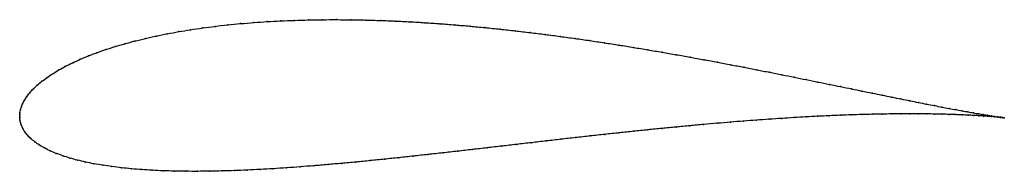
# Model space of a CAD drawing. Units: metres. Extents: x 0 to 1, y -0.056 to 0.098.
import ezdxf

# ---------------------------------------------------------------- set-up
doc = ezdxf.new("R2010")
doc.units = ezdxf.units.M

msp = doc.modelspace()

# ---------------------------------------------------------------- linework, layer by layer
at = {"color": 1}
msp.add_open_spline([(0.99998, -0.00158), (0.99902, -0.00146), (0.99704, -0.00118), (0.99355, -0.00067), (0.99049, -0.0002), (0.98699, 0.00035), (0.98307, 0.00099), (0.97872, 0.00171), (0.97394, 0.00253), (0.96875, 0.00344), (0.96314, 0.00444), (0.95713, 0.00553), (0.95072, 0.00672), (0.9439, 0.00801), (0.9367, 0.00938), (0.92912, 0.01085), (0.92115, 0.01241), (0.91282, 0.01406), (0.90412, 0.0158), (0.89507, 0.01763), (0.88566, 0.01953), (0.87592, 0.02152), (0.86585, 0.02358), (0.85545, 0.02571), (0.84473, 0.02791), (0.83371, 0.03017), (0.82239, 0.03249), (0.81078, 0.03487), (0.79889, 0.03729), (0.78673, 0.03975), (0.77431, 0.04225), (0.76164, 0.04478), (0.74873, 0.04733), (0.73559, 0.04989), (0.72223, 0.05246), (0.70866, 0.05504), (0.6949, 0.0576), (0.68094, 0.06016), (0.66681, 0.06269), (0.65252, 0.0652), (0.63808, 0.06767), (0.62349, 0.07009), (0.60878, 0.07247), (0.59395, 0.07478), (0.57901, 0.07703), (0.56399, 0.0792), (0.54888, 0.08129), (0.53371, 0.0833), (0.51849, 0.0852), (0.50323, 0.08701), (0.48794, 0.0887), (0.47264, 0.09027), (0.45734, 0.09173), (0.44206, 0.09305), (0.42681, 0.09424), (0.41159, 0.09529), (0.39644, 0.09619), (0.38135, 0.09694), (0.36636, 0.09754), (0.35146, 0.09797), (0.33668, 0.09825), (0.32202, 0.09836), (0.30751, 0.0983), (0.29316, 0.09806), (0.27898, 0.09766), (0.26499, 0.09708), (0.2512, 0.09633), (0.23762, 0.09539), (0.22428, 0.09429), (0.21118, 0.093), (0.19835, 0.09155), (0.18578, 0.08992), (0.17351, 0.08811), (0.16154, 0.08614), (0.14988, 0.08401), (0.13855, 0.08171), (0.12757, 0.07925), (0.11695, 0.07664), (0.1067, 0.07387), (0.09683, 0.07097), (0.08737, 0.06792), (0.07831, 0.06475), (0.06969, 0.06144), (0.0615, 0.05802), (0.05377, 0.0545), (0.04651, 0.05087), (0.03974, 0.04715), (0.03346, 0.04336), (0.0277, 0.0395), (0.02247, 0.0356), (0.01778, 0.03166), (0.01366, 0.02773), (0.01011, 0.02383), (0.00714, 0.02), (0.00475, 0.01628), (0.00292, 0.01275), (0.0016, 0.00946), (0.00074, 0.0065), (0.00025, 0.00384), (0.00003, 0.00182), (-0.00001, -0.00061), (-0.00001, 0.0006), (0.00003, -0.0018), (0.00025, -0.00378), (0.00075, -0.00639), (0.00166, -0.00929), (0.00309, -0.01247), (0.00513, -0.01583), (0.00781, -0.01925), (0.01115, -0.02266), (0.01514, -0.02598), (0.01975, -0.02918), (0.02494, -0.03222), (0.03069, -0.03509), (0.03697, -0.03777), (0.04374, -0.04027), (0.05099, -0.04258), (0.05869, -0.0447), (0.06683, -0.04662), (0.07538, -0.04836), (0.08434, -0.04991), (0.09368, -0.05128), (0.10339, -0.05247), (0.11347, -0.05348), (0.12388, -0.05432), (0.13462, -0.05499), (0.14569, -0.05549), (0.15706, -0.05583), (0.16872, -0.05601), (0.18066, -0.05605), (0.19287, -0.05593), (0.20533, -0.05567), (0.21804, -0.05528), (0.23098, -0.05475), (0.24414, -0.0541), (0.25751, -0.05333), (0.27107, -0.05245), (0.28482, -0.05146), (0.29874, -0.05037), (0.31281, -0.04919), (0.32704, -0.04793), (0.3414, -0.04658), (0.35588, -0.04517), (0.37047, -0.04368), (0.38516, -0.04215), (0.39994, -0.04056), (0.41479, -0.03892), (0.4297, -0.03725), (0.44467, -0.03556), (0.45967, -0.03383), (0.47469, -0.0321), (0.48973, -0.03035), (0.50476, -0.02861), (0.51978, -0.02686), (0.53478, -0.02513), (0.54974, -0.02341), (0.56465, -0.02172), (0.5795, -0.02006), (0.59427, -0.01842), (0.60896, -0.01683), (0.62354, -0.01528), (0.63802, -0.01378), (0.65237, -0.01233), (0.66658, -0.01093), (0.68064, -0.0096), (0.69454, -0.00833), (0.70827, -0.00712), (0.72182, -0.00598), (0.73516, -0.00491), (0.7483, -0.00391), (0.76122, -0.00299), (0.77391, -0.00214), (0.78635, -0.00136), (0.79854, -0.00066), (0.81046, -0.00003), (0.82211, 0.00052), (0.83347, 0.00101), (0.84454, 0.00142), (0.8553, 0.00175), (0.86574, 0.00203), (0.87586, 0.00223), (0.88565, 0.00238), (0.89509, 0.00246), (0.90418, 0.00249), (0.91291, 0.00246), (0.92127, 0.00239), (0.92925, 0.00227), (0.93686, 0.00211), (0.94407, 0.00191), (0.95089, 0.00169), (0.9573, 0.00143), (0.96331, 0.00116), (0.96891, 0.00087), (0.97409, 0.00057), (0.97885, 0.00026), (0.98318, -0.00005), (0.98708, -0.00035), (0.99055, -0.00064), (0.99358, -0.00091), (0.99705, -0.00125), (0.99898, -0.00146), (0.99998, -0.00158)], degree=3, knots=[0, 0, 0, 0, 0.00995, 0.014925, 0.0199, 0.024876, 0.029851, 0.034826, 0.039801, 0.044776, 0.049751, 0.054726, 0.059701, 0.064677, 0.069652, 0.074627, 0.079602, 0.084577, 0.089552, 0.094527, 0.099502, 0.104478, 0.109453, 0.114428, 0.119403, 0.124378, 0.129353, 0.134328, 0.139303, 0.144279, 0.149254, 0.154229, 0.159204, 0.164179, 0.169154, 0.174129, 0.179104, 0.18408, 0.189055, 0.19403, 0.199005, 0.20398, 0.208955, 0.21393, 0.218905, 0.223881, 0.228856, 0.233831, 0.238806, 0.243781, 0.248756, 0.253731, 0.258706, 0.263682, 0.268657, 0.273632, 0.278607, 0.283582, 0.288557, 0.293532, 0.298507, 0.303483, 0.308458, 0.313433, 0.318408, 0.323383, 0.328358, 0.333333, 0.338308, 0.343284, 0.348259, 0.353234, 0.358209, 0.363184, 0.368159, 0.373134, 0.378109, 0.383085, 0.38806, 0.393035, 0.39801, 0.402985, 0.40796, 0.412935, 0.41791, 0.422886, 0.427861, 0.432836, 0.437811, 0.442786, 0.447761, 0.452736, 0.457711, 0.462687, 0.467662, 0.472637, 0.477612, 0.482587, 0.487562, 0.492537, 0.497512, 0.502488, 0.507463, 0.512438, 0.517413, 0.522388, 0.527363, 0.532338, 0.537313, 0.542289, 0.547264, 0.552239, 0.557214, 0.562189, 0.567164, 0.572139, 0.577114, 0.58209, 0.587065, 0.59204, 0.597015, 0.60199, 0.606965, 0.61194, 0.616915, 0.621891, 0.626866, 0.631841, 0.636816, 0.641791, 0.646766, 0.651741, 0.656716, 0.661692, 0.666667, 0.671642, 0.676617, 0.681592, 0.686567, 0.691542, 0.696517, 0.701493, 0.706468, 0.711443, 0.716418, 0.721393, 0.726368, 0.731343, 0.736318, 0.741294, 0.746269, 0.751244, 0.756219, 0.761194, 0.766169, 0.771144, 0.776119, 0.781095, 0.78607, 0.791045, 0.79602, 0.800995, 0.80597, 0.810945, 0.81592, 0.820896, 0.825871, 0.830846, 0.835821, 0.840796, 0.845771, 0.850746, 0.855721, 0.860697, 0.865672, 0.870647, 0.875622, 0.880597, 0.885572, 0.890547, 0.895522, 0.900498, 0.905473, 0.910448, 0.915423, 0.920398, 0.925373, 0.930348, 0.935323, 0.940299, 0.945274, 0.950249, 0.955224, 0.960199, 0.965174, 0.970149, 0.975124, 0.9801, 0.985075, 0.99005, 1, 1, 1, 1], dxfattribs=at)
for p in [(0.19839, 0.09152), (0.21123, 0.09298), (0.22432, 0.09426), (0.23766, 0.09537), (0.25123, 0.0963), (0.26502, 0.09705), (0.27901, 0.09763), (0.29319, 0.09804), (0.30754, 0.09827), (0.32205, 0.09833), (0.3367, 0.09822), (0.35148, 0.09795), (0.36637, 0.09751), (0.38137, 0.09691), (0.39645, 0.09616), (0.4116, 0.09526), (0.42681, 0.09421), (0.44207, 0.09303), (0.45735, 0.09171), (0.47264, 0.09025), (0.13861, 0.08168), (0.14993, 0.08398), (0.16159, 0.08612), (0.17356, 0.08809), (0.18583, 0.08989), (0.48794, 0.08868), (0.50323, 0.08699), (0.51849, 0.08519), (0.53371, 0.08328), (0.54887, 0.08128), (0.0969, 0.07094), (0.10676, 0.07385), (0.11701, 0.07661), (0.12763, 0.07922), (0.56398, 0.07919), (0.579, 0.07702), (0.59393, 0.07477), (0.60876, 0.07246), (0.62347, 0.07008), (0.06976, 0.06142), (0.07839, 0.06472), (0.08744, 0.0679), (0.63805, 0.06766), (0.6525, 0.06519), (0.66679, 0.06269), (0.68091, 0.06016), (0.04659, 0.05085), (0.05385, 0.05448), (0.06158, 0.05801), (0.69486, 0.0576), (0.70863, 0.05504), (0.7222, 0.05246), (0.03355, 0.04335), (0.03982, 0.04714), (0.73555, 0.04989), (0.74869, 0.04733), (0.7616, 0.04478), (0.77427, 0.04225), (0.01788, 0.03166), (0.02256, 0.03559), (0.02779, 0.03949), (0.78669, 0.03976), (0.79884, 0.0373), (0.81073, 0.03488), (0.82234, 0.0325), (0.83366, 0.03018), (0.00724, 0.02002), (0.01021, 0.02384), (0.01376, 0.02774), (0.84468, 0.02792), (0.85539, 0.02572), (0.86579, 0.02359), (0.87587, 0.02153), (0.003, 0.01279), (0.00484, 0.01631), (0.88561, 0.01954), (0.89501, 0.01764), (0.90406, 0.01582), (0.91276, 0.01408), (0.92109, 0.01243), (0.92905, 0.01087), (0, 0), (0, 0), (0.00006, 0.00175), (0.00029, 0.00395), (0.0008, 0.00655), (0.00168, 0.00951), (0.82206, 0.00051), (0.83342, 0.00099), (0.84449, 0.0014), (0.85525, 0.00174), (0.86569, 0.00202), (0.87581, 0.00222), (0.88559, 0.00237), (0.89503, 0.00245), (0.90412, 0.00248), (0.91285, 0.00245), (0.92121, 0.00238), (0.92919, 0.00226), (0.93664, 0.0094), (0.93679, 0.0021), (0.94384, 0.00802), (0.944, 0.00191), (0.95065, 0.00674), (0.95082, 0.00168), (0.95706, 0.00555), (0.95724, 0.00143), (0.96308, 0.00446), (0.96324, 0.00116), (0.96868, 0.00345), (0.96884, 0.00087), (0.97387, 0.00254), (0.97402, 0.00056), (0.97865, 0.00173), (0.97877, 0.00026), (0.983, 0.001), (0.98692, 0.00036), (0.00006, -0.00173), (0.00029, -0.00388), (0.00082, -0.00644), (0.00175, -0.00934), (0.68062, -0.00961), (0.69452, -0.00834), (0.70824, -0.00713), (0.72178, -0.00599), (0.73513, -0.00492), (0.74826, -0.00392), (0.76118, -0.003), (0.77387, -0.00215), (0.78631, -0.00137), (0.79849, -0.00067), (0.81042, -0.00004), (0.98311, -0.00005), (0.98701, -0.00035), (0.99042, -0.00019), (0.99048, -0.00064), (0.99347, -0.00066), (0.99351, -0.00091), (0.9961, -0.00104), (0.99611, -0.00116), (0.99826, -0.00138), (0.99828, -0.00135), (0.99998, -0.00158), (0.99998, -0.00158), (0.00319, -0.0125), (0.00523, -0.01584), (0.00792, -0.01925), (0.59426, -0.01843), (0.60894, -0.01684), (0.62353, -0.01529), (0.638, -0.01379), (0.65234, -0.01234), (0.66655, -0.01094), (0.01126, -0.02264), (0.01525, -0.02596), (0.01985, -0.02915), (0.50476, -0.02861), (0.51978, -0.02686), (0.53478, -0.02513), (0.54973, -0.02342), (0.56464, -0.02173), (0.57949, -0.02006), (0.02504, -0.03219), (0.03078, -0.03506), (0.03705, -0.03774), (0.4148, -0.03892), (0.42971, -0.03725), (0.44467, -0.03555), (0.45967, -0.03383), (0.47469, -0.0321), (0.48973, -0.03035), (0.04382, -0.04024), (0.05106, -0.04255), (0.05876, -0.04466), (0.0669, -0.04659), (0.07545, -0.04833), (0.0844, -0.04988), (0.31284, -0.04918), (0.32706, -0.04791), (0.34142, -0.04657), (0.3559, -0.04516), (0.37049, -0.04368), (0.38518, -0.04214), (0.39995, -0.04055), (0.09374, -0.05125), (0.10345, -0.05244), (0.11352, -0.05345), (0.12393, -0.05429), (0.13468, -0.05496), (0.14574, -0.05546), (0.1571, -0.0558), (0.16876, -0.05599), (0.1807, -0.05602), (0.19291, -0.05591), (0.20537, -0.05565), (0.21808, -0.05525), (0.23102, -0.05473), (0.24418, -0.05408), (0.25754, -0.05331), (0.2711, -0.05243), (0.28485, -0.05144), (0.29876, -0.05036)]:
    msp.add_point(p)

doc.saveas('drawing.dxf')
